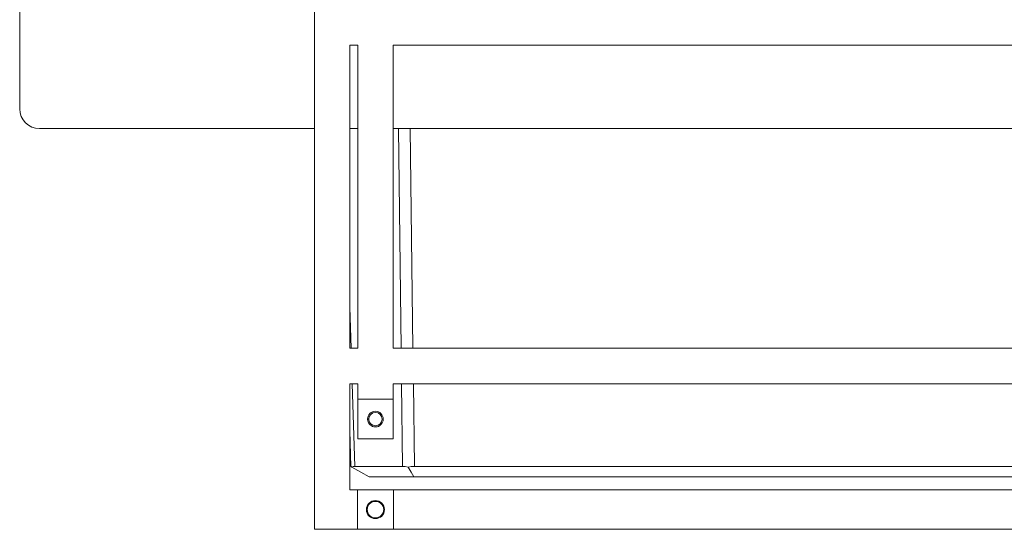
# Model space of a CAD drawing. Units: millimetres. Extents: x -554 to 884, y -614 to 668.
# Drawn here: x 353 to 603, y 114 to 243 of the extents above; entities that cross this region are included whole.
import ezdxf

# ---------------------------------------------------------------- set-up
doc = ezdxf.new("R2010")
doc.units = ezdxf.units.MM
doc.header["$LTSCALE"] = 5
doc.linetypes.add('AUSGEZOGEN', pattern=[0])
doc.layers.add('Layer9', color=18, linetype='Continuous', true_color=0x000000)

# ---------------------------------------------------------------- blocks, each defined once
blk = doc.blocks.new('8010148 Rahmen silber 600_400_2a_002_nNn032')
at = {"layer": 'Layer9', "color": 18, "linetype": 'AUSGEZOGEN', "lineweight": 18, "true_color": 0x000000}
for p, q in [((352.75, 256.7), (352.75, 220.5)), ((357.75, 215.5), (427.75, 215.5)), ((436.75, 215.5), (438.75, 215.5)), ((447.75, 215.5), (693.75, 215.5))]:
    blk.add_line(p, q, dxfattribs=at)
blk.add_arc((357.75, 220.5), 5, 180, 270, dxfattribs=at)
blk = doc.blocks.new('Ersatzeimer hellgrau 22 L_008_nNn035')
at = {"layer": 'Layer9', "color": 18, "linetype": 'AUSGEZOGEN', "lineweight": 18, "true_color": 0x000000}
for p, q in [((450.15, 129.67), (438.04, 129.67)), ((453.17, 129.67), (704.75, 129.67)), ((453.04, 127), (441.66, 127)), ((453.04, 127), (704.75, 127))]:
    blk.add_line(p, q, dxfattribs=at)
for points in [[(449.8, 159.7), (449.14, 215.5)], [(452.06, 215.5), (452.78, 159.7)], [(437.08, 159.7), (436.75, 170.17)], [(438.04, 129.67), (437.37, 150.7)], [(450.15, 129.67), (449.91, 150.7)], [(452.9, 150.7), (453.17, 129.67)], [(436.75, 138.79), (437.03, 129.67)], [(437.03, 129.67), (437.09, 129.63), (437.28, 129.52)], [(437.28, 129.52), (437.6, 129.63), (438.04, 129.67)], [(437.28, 129.52), (439.51, 128.24), (441.66, 127)], [(450.15, 129.67), (450.85, 129.63), (451.61, 129.52)], [(451.61, 129.52), (452.38, 129.63), (453.17, 129.67)], [(451.61, 129.52), (452.33, 128.24), (453.04, 127)]]:
    blk.add_lwpolyline(points, dxfattribs=at)
blk = doc.blocks.new('8012322 Ersatzeimer hellgrau 22 L_006_nNn034')
blk.add_blockref('Ersatzeimer hellgrau 22 L_008_nNn035', (0, 0))
blk = doc.blocks.new('8010007 Montageplatte_006_nNn040')
at = {"layer": 'Layer9', "color": 18, "linetype": 'AUSGEZOGEN', "lineweight": 18, "true_color": 0x000000}
blk.add_line((704.75, 123.7), (436.75, 123.7), dxfattribs=at)
blk = doc.blocks.new('8010007 Montageplatte_006_nNn041')
at = {"layer": 'Layer9', "color": 18, "linetype": 'AUSGEZOGEN', "lineweight": 18, "true_color": 0x000000}
for p, q in [((427.75, 113.7), (427.75, 344.7)), ((436.75, 236.7), (436.75, 159.7)), ((438.75, 236.7), (436.75, 236.7)), ((438.75, 159.7), (438.75, 236.7)), ((693.75, 236.7), (447.75, 236.7)), ((447.75, 236.7), (447.75, 159.7)), ((436.75, 159.7), (438.75, 159.7)), ((447.75, 159.7), (693.75, 159.7)), ((438.75, 150.7), (436.75, 150.7)), ((436.75, 150.7), (436.75, 123.7)), ((438.75, 146.8), (438.75, 150.7)), ((693.75, 150.7), (447.75, 150.7)), ((447.75, 150.7), (447.75, 146.8)), ((447.75, 146.8), (438.75, 146.8)), ((438.75, 136.7), (438.75, 146.8)), ((447.75, 146.8), (447.75, 136.7)), ((441.55, 141.7), (441.25, 141.7)), ((445.25, 141.7), (444.95, 141.7)), ((447.75, 136.7), (438.75, 136.7)), ((436.75, 123.7), (438.65, 123.7)), ((438.65, 123.7), (438.65, 113.7)), ((438.65, 123.7), (447.85, 123.7)), ((447.85, 123.7), (693.65, 123.7)), ((447.85, 113.7), (447.85, 123.7)), ((441.15, 118.7), (440.95, 118.7)), ((445.55, 118.7), (445.35, 118.7)), ((438.65, 113.7), (427.75, 113.7)), ((447.85, 113.7), (438.65, 113.7)), ((693.65, 113.7), (447.85, 113.7))]:
    blk.add_line(p, q, dxfattribs=at)
for centre, radius, start, end in [((443.25, 141.7), 2, 0, 180), ((443.25, 141.7), 1.7, 0, 180), ((443.25, 141.7), 2, 180, 0), ((443.25, 141.7), 1.7, 180, 0), ((443.25, 118.7), 2.3, 0, 180), ((443.25, 118.7), 2.1, 0, 180), ((443.25, 118.7), 2.3, 180, 0), ((443.25, 118.7), 2.1, 180, 0)]:
    blk.add_arc(centre, radius, start, end, dxfattribs=at)
blk = doc.blocks.new('Draufsicht-SL_001_nNn031')
for name in ['8010007 Montageplatte_006_nNn040', '8010007 Montageplatte_006_nNn041', '8012322 Ersatzeimer hellgrau 22 L_006_nNn034', '8010148 Rahmen silber 600_400_2a_002_nNn032']:
    blk.add_blockref(name, (0, 0))

msp = doc.modelspace()

# ---------------------------------------------------------------- block references
msp.add_blockref('Draufsicht-SL_001_nNn031', (0, 0))

doc.saveas('drawing.dxf')
